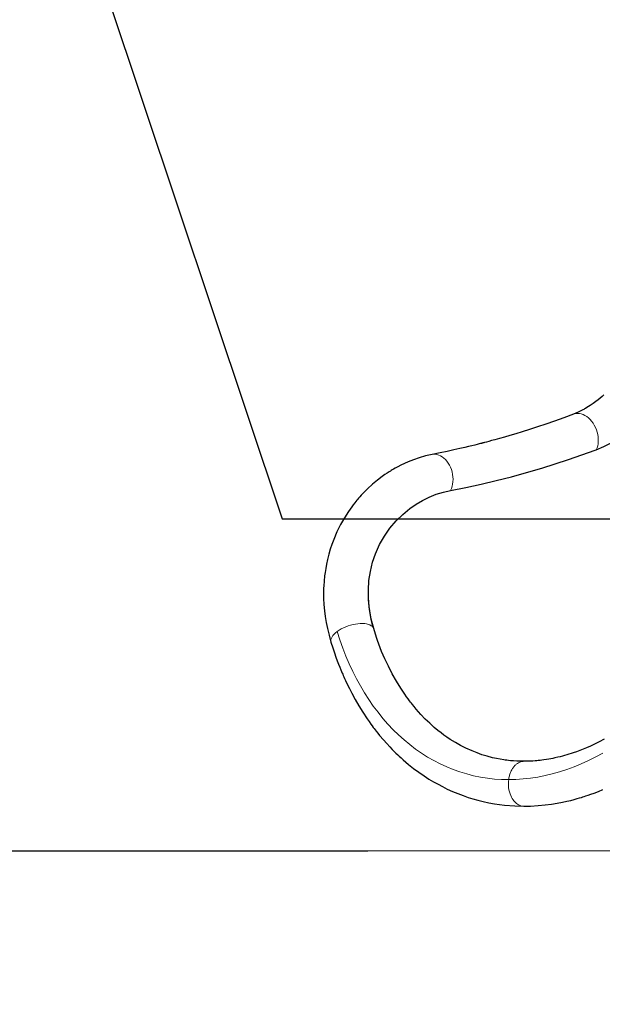
# Model space of a CAD drawing. Units: millimetres. Extents: x 11392 to 32440, y 1299 to 29885.
# Drawn here: x 16223 to 16977, y 19359 to 20632 of the extents above; entities that cross this region are included whole.
import ezdxf

# ---------------------------------------------------------------- set-up
doc = ezdxf.new("R2010")
doc.units = ezdxf.units.MM
doc.header["$LTSCALE"] = 100
doc.layers.add('THICK_LINE', color=7, linetype='Continuous', lineweight=25)
doc.styles.add('SLDTEXTSTYLE0', font='TXT', dxfattribs={"width": 0.605})
doc.dimstyles.new('SLDDIMSTYLE0', dxfattribs={"dimtxt": 1232.792969, "dimasz": 53.333333, "dimexe": 0, "dimexo": 0.0625, "dimgap": 308.198242, "dimtad": 0, "dimtih": 1, "dimtoh": 1, "dimdec": 0, "dimrnd": 1e-09, "dimdsep": 46, "dimtxsty": 'SLDTEXTSTYLE0', "dimblk1": 'ORIGIN', "dimblk2": 'ORIGIN', "dimsah": 1, "dimcen": 0.09, "dimadec": 0, "dimazin": 2, "dimtfac": 1, "dimtdec": 1, "dimtofl": 0, "dimtmove": 0, "dimatfit": 3, "dimldrblk": 'ORIGIN', "dimfxl": 0, "dimfrac": 2, "dimtolj": 1, "dimtzin": 12, "dimarcsym": 0})
doc.dimstyles.new('SLDDIMSTYLE1', dxfattribs={"dimtxt": 1232.792969, "dimasz": 300, "dimexe": 0, "dimexo": 0.0625, "dimgap": 308.198242, "dimtad": 0, "dimtih": 1, "dimtoh": 1, "dimdec": 1, "dimrnd": 1e-09, "dimzin": 12, "dimdsep": 46, "dimtxsty": 'SLDTEXTSTYLE0', "dimsah": 1, "dimcen": 0.09, "dimadec": 0, "dimazin": 3, "dimtfac": 1, "dimtdec": 1, "dimtofl": 0, "dimtmove": 0, "dimatfit": 3, "dimfxl": 0, "dimfrac": 2, "dimtolj": 1, "dimtzin": 12, "dimarcsym": 0})
doc.dimstyles.new('SLDDIMSTYLE2', dxfattribs={"dimtxt": 1232.792969, "dimasz": 300, "dimexe": 0, "dimexo": 0.0625, "dimgap": 308.198242, "dimtad": 0, "dimtih": 1, "dimtoh": 1, "dimdec": 0, "dimrnd": 1e-09, "dimzin": 12, "dimdsep": 46, "dimtxsty": 'SLDTEXTSTYLE0', "dimsah": 1, "dimcen": 0.09, "dimadec": 0, "dimazin": 3, "dimtfac": 1, "dimtdec": 1, "dimtofl": 0, "dimtmove": 0, "dimatfit": 3, "dimfxl": 0, "dimfrac": 2, "dimtolj": 1, "dimtzin": 12, "dimarcsym": 0})

# ---------------------------------------------------------------- blocks, each defined once
blk = doc.blocks.new('_Origin')
at = {"color": 0, "linetype": 'ByBlock', "lineweight": -2}
blk.add_line((0, 0), (-1, 0), dxfattribs=at)
blk.add_circle((0, 0), 0.5, dxfattribs=at)
blk = doc.blocks.new('_D')
at = {"layer": 'THICK_LINE'}
for p, q in [((16062.8, 19557.9), (15562.8, 19557.9)), ((16062.8, 19557.9), (16562.8, 19557.9)), ((16562.8, 19557.9), (16673.6, 19557.9))]:
    blk.add_line(p, q, dxfattribs=at)
at = {"layer": 'THICK_LINE', "xscale": 160, "yscale": 160}
blk.add_blockref('_Origin', (15722.8, 19557.9), dxfattribs=at)
at = {"layer": 'THICK_LINE', "insert": (14791.4, 20242.5), "char_height": 1270, "attachment_point": 1, "style": 'SLDTEXTSTYLE0'}
blk.add_mtext('0', dxfattribs=at)
blk = doc.blocks.new('_D_1')
at = {"layer": 'THICK_LINE'}
for p, q in [((15722.8, 19557.9), (15722.8, 17633.8)), ((16062.8, 17633.8), (16562.8, 19108.9)), ((16562.8, 19108.9), (19993.7, 19108.9)), ((16062.8, 17633.8), (15562.8, 17633.8))]:
    blk.add_line(p, q, dxfattribs=at)
blk.add_solid([(15722.8, 17633.8), (15802.8, 17933.8), (15642.8, 17933.8)], dxfattribs=at)
at = {"layer": 'THICK_LINE', "insert": (13248.6, 18318.4), "char_height": 1270, "attachment_point": 1, "style": 'SLDTEXTSTYLE0'}
blk.add_mtext('450', dxfattribs=at)
blk = doc.blocks.new('_D_2')
at = {"layer": 'THICK_LINE'}
for p, q in [((16062.8, 21481.9), (15562.8, 21481.9)), ((15722.8, 19557.9), (15722.8, 21481.9)), ((16062.8, 21481.9), (16562.8, 19986.9)), ((16562.8, 19986.9), (21905.3, 19986.9))]:
    blk.add_line(p, q, dxfattribs=at)
blk.add_solid([(15722.8, 21481.9), (15642.8, 21181.9), (15802.8, 21181.9)], dxfattribs=at)
at = {"layer": 'THICK_LINE', "insert": (13248.6, 22166.5), "char_height": 1270, "attachment_point": 1, "style": 'SLDTEXTSTYLE0'}
blk.add_mtext('429', dxfattribs=at)
blk = doc.blocks.new('_D_3')
at = {"layer": 'THICK_LINE'}
for p, q in [((16062.8, 23406), (15562.8, 23406)), ((15722.8, 21481.9), (15722.8, 23406)), ((16062.8, 23406), (16562.8, 20787.9)), ((16562.8, 20787.9), (21998.2, 20787.9))]:
    blk.add_line(p, q, dxfattribs=at)
blk.add_solid([(15722.8, 23406), (15642.8, 23106), (15802.8, 23106)], dxfattribs=at)
at = {"layer": 'THICK_LINE', "insert": (12477.1, 24090.6), "char_height": 1270, "attachment_point": 1, "style": 'SLDTEXTSTYLE0'}
blk.add_mtext('1230', dxfattribs=at)
blk = doc.blocks.new('_D_4')
at = {"layer": 'THICK_LINE'}
for p, q in [((16062.8, 25330), (15562.8, 25330)), ((15722.8, 23406), (15722.8, 25330)), ((16062.8, 25330), (16562.8, 22087.9)), ((16562.8, 22087.9), (22105.2, 22087.9))]:
    blk.add_line(p, q, dxfattribs=at)
blk.add_solid([(15722.8, 25330), (15642.8, 25030), (15802.8, 25030)], dxfattribs=at)
at = {"layer": 'THICK_LINE', "insert": (12477.1, 26014.6), "char_height": 1270, "attachment_point": 1, "style": 'SLDTEXTSTYLE0'}
blk.add_mtext('2530', dxfattribs=at)
blk = doc.blocks.new('_D_5')
at = {"layer": 'THICK_LINE'}
for p, q in [((16062.8, 27254.1), (15562.8, 27254.1)), ((15722.8, 25330), (15722.8, 27254.1)), ((16062.8, 27254.1), (16562.8, 23087.9)), ((16562.8, 23087.9), (20197.2, 23087.9))]:
    blk.add_line(p, q, dxfattribs=at)
blk.add_solid([(15722.8, 27254.1), (15642.8, 26954.1), (15802.8, 26954.1)], dxfattribs=at)
at = {"layer": 'THICK_LINE', "insert": (12477.1, 27938.7), "char_height": 1270, "attachment_point": 1, "style": 'SLDTEXTSTYLE0'}
blk.add_mtext('3530', dxfattribs=at)
blk = doc.blocks.new('_D_6')
at = {"layer": 'THICK_LINE'}
for p, q in [((16062.8, 29178.1), (15562.8, 29178.1)), ((15722.8, 27254.1), (15722.8, 29178.1)), ((16062.8, 29178.1), (16562.8, 25577)), ((16562.8, 25577), (20996.2, 25577))]:
    blk.add_line(p, q, dxfattribs=at)
blk.add_solid([(15722.8, 29178.1), (15642.8, 28878.1), (15802.8, 28878.1)], dxfattribs=at)
at = {"layer": 'THICK_LINE', "insert": (12477.1, 29862.7), "char_height": 1270, "attachment_point": 1, "style": 'SLDTEXTSTYLE0'}
blk.add_mtext('6019', dxfattribs=at)

msp = doc.modelspace()

# ---------------------------------------------------------------- linework, layer by layer
at = {"color": 7, "linetype": 'Continuous', "lineweight": 25}
msp.add_line((16683.5, 19838.02), (16681.32, 19844.99), dxfattribs=at)
at = {"color": 7, "linetype": 'Continuous', "lineweight": 18}
for p, q in [((16855.85, 19649.78), (16855.89, 19649.78)), ((16855.89, 19649.78), (16855.88, 19649.71))]:
    msp.add_line(p, q, dxfattribs=at)
at = {"color": 7, "linetype": 'Continuous', "lineweight": 25, "flags": 128}
for points in [[(16969.12, 20076.17), (16978.74, 20080.17), (16988.22, 20084.96), (16997.55, 20090.52), (17006.69, 20096.8), (17015.22, 20103.47), (17023.56, 20110.8), (17031.71, 20118.74), (17039.41, 20126.99), (17046.92, 20135.8), (17054.23, 20145.11), (17061.11, 20154.57), (17067.8, 20164.47), (17074.32, 20174.73), (17080.34, 20184.74), (17084.44, 20191.87)], [(16979.01, 20147.16), (16976.64, 20145.06), (16974.16, 20142.93), (16971.51, 20140.78), (16968.59, 20138.52), (16965.12, 20135.99), (16961.14, 20133.29), (16959.02, 20131.95), (16956.94, 20130.68), (16955.21, 20129.66), (16953.86, 20128.89), (16952.84, 20128.33), (16951.71, 20127.72), (16950.13, 20126.89), (16948.12, 20125.88), (16945.7, 20124.74), (16942.9, 20123.51), (16939.75, 20122.26)], [(16939.75, 20122.26), (16927.12, 20117.56), (16915.11, 20113.26), (16903.74, 20109.31), (16893.01, 20105.71), (16882.92, 20102.43), (16873.49, 20099.46), (16865.2, 20096.93), (16857.49, 20094.63), (16850.38, 20092.56), (16843.85, 20090.71), (16837.92, 20089.06), (16833.77, 20087.93), (16830.17, 20086.97), (16827.13, 20086.16), (16824.65, 20085.51), (16823.57, 20085.23), (16822.64, 20084.99), (16821.87, 20084.79), (16821.25, 20084.63), (16820.58, 20084.45), (16819.46, 20084.17), (16817.61, 20083.69), (16815.15, 20083.07), (16812.08, 20082.3), (16808.39, 20081.39), (16804.1, 20080.35), (16799.2, 20079.18), (16792.5, 20077.62), (16784.93, 20075.91), (16776.48, 20074.07), (16767.14, 20072.11), (16756.92, 20070.07)], [(16756.93, 20070.07), (16748.24, 20068.12), (16740.14, 20065.82), (16732.7, 20063.28), (16725.92, 20060.59), (16721.05, 20058.44), (16716.57, 20056.29), (16712.55, 20054.22), (16709.21, 20052.39), (16707.02, 20051.14), (16705.25, 20050.1), (16703.9, 20049.29), (16702.82, 20048.62), (16701.38, 20047.73), (16698.89, 20046.12), (16695.71, 20043.99), (16692.12, 20041.45), (16686.06, 20036.86), (16679.75, 20031.6), (16673.27, 20025.67), (16670.21, 20022.65), (16667.5, 20019.85), (16665.21, 20017.4), (16663.32, 20015.3), (16661.83, 20013.59), (16660.6, 20012.16), (16659.64, 20011.01), (16658.37, 20009.48), (16656.78, 20007.49), (16654.87, 20005.04), (16652.81, 20002.29), (16650.75, 19999.43), (16648.69, 19996.45), (16643.52, 19988.36), (16638.48, 19979.47), (16633.78, 19969.97), (16629.62, 19960.19), (16627.28, 19953.9), (16625.16, 19947.51), (16623.26, 19941.02), (16621.6, 19934.46), (16620.27, 19928.35), (16619.2, 19922.58), (16618.42, 19917.55), (16617.86, 19913.29), (16617.62, 19911.14), (16617.37, 19908.67), (16617.08, 19905.37), (16616.8, 19901.27), (16616.58, 19896.25), (16616.48, 19890.4), (16616.57, 19883.71), (16616.95, 19876.19), (16617.69, 19867.84), (16618.59, 19860.71), (16619.83, 19853.08), (16621.45, 19844.98), (16623.5, 19836.41), (16626.04, 19827.43)], [(16780.81, 20023.6), (16800.5, 20027.48), (16820.17, 20031.73), (16839.81, 20036.34), (16859.42, 20041.32), (16879, 20046.67), (16898.55, 20052.39), (16933.21, 20063.45), (16967.72, 20075.65), (16969.12, 20076.17)], [(16681.32, 19844.99), (16678.07, 19857.36), (16675.83, 19869.85), (16674.6, 19882.34), (16674.37, 19894.72), (16675.17, 19906.97), (16676.97, 19919), (16679.78, 19930.67), (16683.58, 19941.83), (16688.84, 19953.54), (16695.09, 19964.56), (16702.23, 19974.81), (16710.16, 19984.2), (16718.79, 19992.68), (16728.02, 20000.22), (16736.12, 20005.8), (16744.5, 20010.73), (16753.13, 20014.98), (16762.2, 20018.6), (16771.44, 20021.47), (16780.81, 20023.6)], [(16875.51, 19673.48), (16871.27, 19673.51), (16866.23, 19673.7), (16861.92, 19673.98), (16858.35, 19674.29), (16855.5, 19674.59), (16853.35, 19674.85), (16851.44, 19675.1), (16849.43, 19675.39), (16844.92, 19676.12), (16840.08, 19677.05), (16835.03, 19678.17), (16828.03, 19680), (16821.31, 19682.05), (16814.94, 19684.28), (16808.57, 19686.81), (16800.6, 19690.38), (16793.56, 19693.95), (16787, 19697.64), (16780.21, 19701.85), (16775.95, 19704.71), (16772.14, 19707.4), (16768.39, 19710.2), (16764.19, 19713.5), (16759.56, 19717.36), (16753.69, 19722.59), (16747.94, 19728.13), (16742.35, 19733.93), (16739.13, 19737.48), (16736.04, 19741.04), (16733.45, 19744.14), (16731.39, 19746.69), (16729.99, 19748.47), (16728.85, 19749.94), (16727.43, 19751.79), (16725.71, 19754.11), (16723.68, 19756.91), (16721.37, 19760.21), (16718.8, 19764), (16716.23, 19767.95), (16710.59, 19777.14), (16705.26, 19786.6), (16700.26, 19796.26), (16695.65, 19806.02), (16691.56, 19815.53), (16687.93, 19824.87), (16686.25, 19829.47), (16684.85, 19833.61), (16683.91, 19836.63), (16683.5, 19838.02)], [(16626.04, 19827.44), (16628.3, 19820.26), (16630.43, 19813.88), (16632.4, 19808.27), (16634.19, 19803.39), (16635.78, 19799.22), (16637.46, 19794.98), (16638.77, 19791.76), (16639.69, 19789.54), (16640.25, 19788.22), (16640.68, 19787.21), (16641.24, 19785.93), (16641.91, 19784.38), (16642.72, 19782.56), (16643.66, 19780.47), (16644.73, 19778.13), (16647.07, 19773.17), (16649.9, 19767.42), (16652.97, 19761.44), (16657.38, 19753.34), (16662.14, 19745.13), (16667.26, 19736.85), (16672.74, 19728.55), (16675.35, 19724.8), (16677.57, 19721.69), (16679.38, 19719.21), (16680.77, 19717.35), (16681.74, 19716.06), (16683.05, 19714.36), (16684.69, 19712.24), (16686.7, 19709.72), (16688.99, 19706.91), (16693.86, 19701.16), (16698.19, 19696.29), (16701.97, 19692.23), (16705.16, 19688.92), (16707.71, 19686.35), (16710.09, 19684.02), (16712.3, 19681.9), (16714.34, 19679.99), (16716.62, 19677.9), (16719.44, 19675.39), (16722.8, 19672.48), (16726.45, 19669.43), (16732.91, 19664.32), (16739.69, 19659.29), (16746.42, 19654.66), (16752.74, 19650.59), (16758.7, 19647), (16764.5, 19643.73), (16770.14, 19640.75), (16776.47, 19637.63), (16783.28, 19634.54), (16790.09, 19631.71), (16796.81, 19629.16), (16803.46, 19626.87), (16809.69, 19624.93), (16816.13, 19623.12), (16822.89, 19621.45), (16830.06, 19619.9), (16837.65, 19618.53), (16850.37, 19616.8), (16863.98, 19615.74), (16875.46, 19615.52)], [(16979.38, 19702.04), (16972.85, 19698.57), (16966.9, 19695.61), (16961.59, 19693.12), (16956.62, 19690.94), (16952.14, 19689.07), (16947.77, 19687.36), (16943.5, 19685.78), (16939.34, 19684.34), (16936.48, 19683.39), (16933.71, 19682.52), (16930.98, 19681.7), (16928.19, 19680.9), (16925.32, 19680.12), (16922.37, 19679.37), (16919.26, 19678.62), (16915.56, 19677.79), (16913.16, 19677.29), (16910.55, 19676.79), (16907.74, 19676.28), (16904.71, 19675.78), (16901.51, 19675.3), (16898.67, 19674.93), (16896.42, 19674.66), (16894.93, 19674.5), (16893.82, 19674.38), (16892.26, 19674.23), (16889.99, 19674.04), (16887, 19673.83), (16883.28, 19673.63), (16878.86, 19673.5), (16875.51, 19673.48)], [(16875.45, 19615.5), (16884, 19615.62), (16893.88, 19616.17), (16902.96, 19617.03), (16911.24, 19618.11), (16918.72, 19619.32), (16925.28, 19620.57), (16931.08, 19621.82), (16936.11, 19623.02), (16940.38, 19624.11), (16944.31, 19625.19), (16947.48, 19626.1), (16949.92, 19626.83), (16951.69, 19627.37), (16953.39, 19627.91), (16955.73, 19628.66), (16958.7, 19629.66), (16962.32, 19630.91), (16966.57, 19632.46), (16971.97, 19634.54), (16977.72, 19636.88)]]:
    msp.add_lwpolyline(points, dxfattribs=at)
at = {"color": 7, "linetype": 'Continuous', "lineweight": 18, "flags": 128}
for points in [[(16939.75, 20122.26), (16940.51, 20122.52), (16942.7, 20123.03), (16944.97, 20123.2), (16947.32, 20123.02), (16949.69, 20122.51), (16952.08, 20121.67), (16954.44, 20120.51), (16956.74, 20119.03), (16958.97, 20117.27), (16961.09, 20115.24), (16963.08, 20112.96), (16964.91, 20110.47), (16966.57, 20107.8), (16968.02, 20104.97), (16969.26, 20102.02), (16970.26, 20098.98), (16971.02, 20095.9), (16971.53, 20092.82), (16971.78, 20089.76), (16971.76, 20086.77), (16971.48, 20083.88), (16970.95, 20081.13), (16970.16, 20078.55), (16969.12, 20076.17)], [(16756.93, 20070.07), (16758.43, 20070.29), (16760.75, 20070.33), (16763.09, 20070.02), (16765.44, 20069.36), (16767.74, 20068.37), (16769.99, 20067.05), (16772.14, 20065.43), (16774.18, 20063.51), (16776.08, 20061.33), (16777.81, 20058.9), (16779.37, 20056.27), (16780.71, 20053.46), (16781.84, 20050.51), (16782.73, 20047.45), (16783.38, 20044.31), (16783.78, 20041.15), (16783.92, 20037.99), (16783.8, 20034.87), (16783.42, 20031.84), (16782.79, 20028.93), (16781.92, 20026.17), (16780.81, 20023.6)], [(16626.04, 19827.44), (16625.9, 19827.96), (16625.76, 19829.49), (16625.97, 19831.1), (16626.53, 19832.77), (16627.43, 19834.48), (16628.66, 19836.22), (16630.2, 19837.95), (16632.04, 19839.66), (16634.16, 19841.33)], [(16634.16, 19841.33), (16636.58, 19842.97), (16639.23, 19844.52), (16642.07, 19845.96), (16645.07, 19847.27), (16648.18, 19848.43), (16651.36, 19849.43), (16654.58, 19850.25), (16657.78, 19850.88), (16660.93, 19851.32), (16663.98, 19851.56), (16666.9, 19851.59), (16669.64, 19851.42), (16672.18, 19851.04), (16674.47, 19850.47), (16676.48, 19849.71), (16678.19, 19848.77), (16679.58, 19847.66), (16680.63, 19846.39), (16681.32, 19844.99)], [(16855.85, 19649.78), (16851.2, 19649.83), (16846.57, 19649.98), (16837.37, 19650.6), (16828.28, 19651.63), (16819.27, 19653.06), (16810.37, 19654.89), (16801.55, 19657.12), (16792.83, 19659.76), (16784.21, 19662.81), (16775.68, 19666.26), (16767.26, 19670.13), (16759.02, 19674.38), (16750.97, 19678.99), (16743.1, 19683.97), (16735.42, 19689.31), (16727.92, 19695.02), (16720.61, 19701.08), (16713.48, 19707.5), (16706.54, 19714.28), (16699.78, 19721.43), (16693.22, 19728.95), (16686.89, 19736.78), (16680.82, 19744.91), (16675, 19753.31), (16669.44, 19762), (16664.14, 19770.95), (16659.08, 19780.18), (16654.29, 19789.68), (16649.74, 19799.44), (16645.45, 19809.49), (16641.42, 19819.83), (16637.65, 19830.46), (16634.16, 19841.33)], [(16855.89, 19649.78), (16865.25, 19649.98), (16874.66, 19650.61), (16884.08, 19651.64), (16893.48, 19653.08), (16902.88, 19654.92), (16912.26, 19657.16), (16921.64, 19659.81), (16931.02, 19662.85), (16940.38, 19666.29), (16949.74, 19670.14), (16959.09, 19674.4), (16968.4, 19679.06), (16977.59, 19684.07)], [(16875.51, 19673.48), (16874.5, 19673.43), (16873.07, 19673.25), (16871.61, 19672.91), (16870.12, 19672.4), (16868.62, 19671.69), (16867.13, 19670.8), (16866.39, 19670.27), (16865.66, 19669.7), (16864.94, 19669.07), (16864.23, 19668.4), (16863.53, 19667.67), (16862.85, 19666.9), (16862.19, 19666.08), (16861.56, 19665.21), (16860.94, 19664.3), (16860.35, 19663.35), (16859.79, 19662.35), (16859.26, 19661.32), (16858.77, 19660.26), (16858.3, 19659.17), (16857.87, 19658.04), (16857.47, 19656.9), (16857.12, 19655.73), (16856.79, 19654.55), (16856.51, 19653.35), (16856.26, 19652.14), (16856.05, 19650.93), (16855.89, 19649.78)], [(16875.45, 19615.5), (16875.18, 19615.47), (16873.32, 19615.63), (16871.58, 19616.02), (16869.96, 19616.59), (16868.47, 19617.31), (16867.11, 19618.14), (16865.87, 19619.05), (16864.75, 19620.02), (16863.7, 19621.06), (16862.64, 19622.27), (16861.58, 19623.67), (16860.53, 19625.27), (16859.51, 19627.09), (16858.54, 19629.15), (16857.66, 19631.46), (16856.88, 19634.01), (16856.25, 19636.79), (16855.8, 19639.79), (16855.57, 19642.98), (16855.55, 19644.63), (16855.59, 19646.31), (16855.7, 19648), (16855.88, 19649.71)]]:
    msp.add_lwpolyline(points, dxfattribs=at)
at = {"color": 7, "linetype": 'Continuous', "lineweight": 25}
msp.add_arc((16816.14, 19888.33), 141.86, 179.21263, 197.18681, dxfattribs=at)
at = {"layer": 'THICK_LINE', "lineweight": 18}
msp.add_line((16673.64, 19557.87), (26499.5, 19557.87), dxfattribs=at)

# ---------------------------------------------------------------- dimensions: what is measured, and where the dimension line sits
at = {"layer": 'THICK_LINE'}
for feature_location, offset, origin, dimstyle, picture, middle in [((20996.19, 25577.01), (-5433.42, 3601.11), (16673.64, 19557.87), 'SLDDIMSTYLE2', '_D_6', (14019.96, 29178.12)), ((20197.19, 23087.87), (-4634.42, 4166.2), (16673.64, 19557.87), 'SLDDIMSTYLE1', '_D_5', (14019.96, 27254.07)), ((22105.19, 22087.87), (-6542.42, 3242.15), (16673.64, 19557.87), 'SLDDIMSTYLE1', '_D_4', (14019.96, 25330.02)), ((21998.19, 20787.87), (-6435.42, 2618.1), (16673.64, 19557.87), 'SLDDIMSTYLE1', '_D_3', (14019.96, 23405.97)), ((21905.31, 19986.87), (-6342.53, 1495.05), (16673.64, 19557.87), 'SLDDIMSTYLE1', '_D_2', (14405.66, 21481.92)), ((16673.6418682, 19557.87207913), (-1110.86791045, 0), (16673.6418682, 19557.87207913), 'SLDDIMSTYLE0', '_D', (15177.07025251, 19557.87207913)), ((19993.69, 19108.87), (-4430.92, -1475.05), (16673.64, 19557.87), 'SLDDIMSTYLE1', '_D_1', (14405.66, 17633.82))]:
    dim = msp.add_ordinate_dim(feature_location=feature_location, offset=offset, dtype=0, origin=origin, dimstyle=dimstyle, dxfattribs=at)
    dim.commit()
    dim.dimension.update_dxf_attribs({"geometry": picture, "text_midpoint": middle})

doc.saveas('drawing.dxf')
